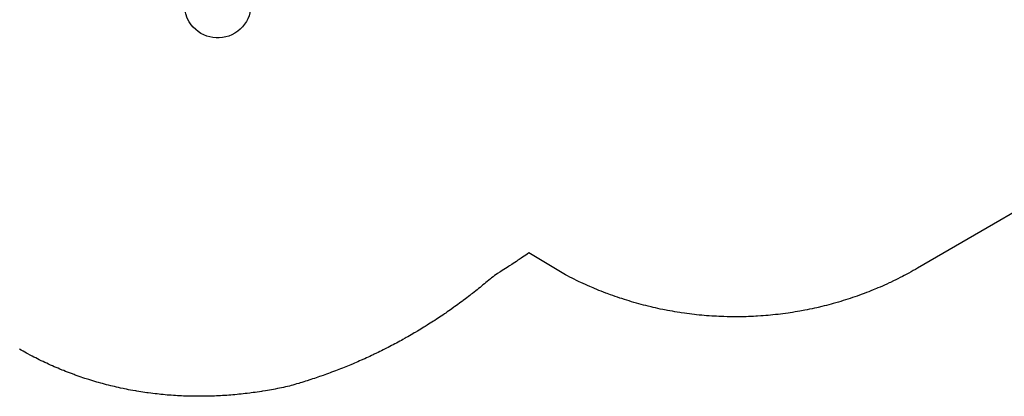
# Model space of a CAD drawing. Extents: x 4593 to 5081, y -5145 to -4772.
# Drawn here: x 4760 to 4963, y -5145 to -5068 of the extents above; entities that cross this region are included whole.
import ezdxf

# ---------------------------------------------------------------- set-up
doc = ezdxf.new("R2010")
doc.units = 0
doc.header["$MEASUREMENT"] = 0
for name, color, linetype in [('2D_BLACK', 250, 'CONTINUOUS'), ('2D_KBACCENT', 6, 'CONTINUOUS'), ('2D_KBPOST', 5, 'CONTINUOUS'), ('PHASE-1', 6, 'CONTINUOUS')]:
    doc.layers.add(name, color=color, linetype=linetype)

# ---------------------------------------------------------------- blocks, each defined once
blk = doc.blocks.new('200203449')
at = {"layer": '2D_BLACK', "extrusion": (2.25512e-16, -1.2326e-32, -1)}
blk.add_lwpolyline([(-35.58, -26.39, 1), (-27.65, -37.55, 1)], format="xyb", close=True, dxfattribs=at)
at = {"layer": '2D_BLACK', "extrusion": (2.25512e-16, 4.93038e-32, -1)}
blk.add_lwpolyline([(-24.22, -53.12, 1), (-30.82, -41.13, 1)], format="xyb", close=True, dxfattribs=at)
at = {"layer": '2D_BLACK', "extrusion": (2.25512e-16, -9.86076e-32, -1)}
blk.add_circle((-24.02, -9.45), 6.84, dxfattribs=at)
at = {"layer": '2D_BLACK', "extrusion": (2.25512e-16, -1.10934e-31, -1)}
blk.add_circle((-18.11, -23.98), 6.84, dxfattribs=at)
at = {"layer": '2D_KBACCENT'}
for points in [[(12.54, -0.79), (16.48, -0.79, 0.198912), (16.94, -0.6, -0.422877), (17.36, -0.25), (17.7, -0.25), (17.7, -0.13), (17.7, 1.66, 0.414214), (17.31, 2.05), (6.64, 2.05, 0.414214), (6.25, 1.66), (6.25, 0.5), (3.99, 0.5), (3.75, 0.26), (3.75, -0.4), (3.75, -0.53), (4.22, -0.79)], [(35.49, -0.79), (31.55, -0.79, -0.198912), (31.09, -0.6, 0.422877), (30.67, -0.25), (30.33, -0.25), (30.33, -0.13), (30.33, 1.66, -0.414214), (30.73, 2.05), (41.39, 2.05, -0.414214), (41.78, 1.66), (41.78, 0.5), (44.05, 0.5), (44.28, 0.26), (44.28, -0.4), (44.28, -0.53), (43.81, -0.79)]]:
    blk.add_lwpolyline(points, format="xyb", close=True, dxfattribs=at)
blk.add_lwpolyline([(13.44, -0.79), (13.44, -4.98, -0.081718), (12.79, -7.68), (10.89, -11.4, 0.158294), (7.51, -27.86, 0.190828), (11.79, -36.47), (17.57, -41.32), (18.78, -42.33, 1), (19.85, -41.06), (18.64, -40.05), (12.86, -35.2, -0.206771), (9.03, -26.22, -0.139189), (12.37, -12.15), (14.27, -8.44, 0.153047), (15.11, -4.98), (15.11, -0.79)], format="xyb", dxfattribs=at)
at = {"layer": '2D_KBPOST'}
for points in [[(3.75, 0.07), (2.73, 0.07), (2.73, -0.07), (3.75, -0.07)], [(44.28, 0.07), (45.3, 0.07), (45.3, -0.07), (44.28, -0.07)]]:
    blk.add_lwpolyline(points, dxfattribs=at)
for points in [[(0.69, 2.9, 0), (2.46, 2.89, 0), (2.82, 2.53, 0), (2.89, 0.65, 0), (2.8, -0.65, 0), (2.74, -1, 0), (2.71, -1.08, 0), (2.68, -1.14, 0), (2.13, -1.98, 0), (2.09, -2.03, 0), (2.03, -2.08, 0), (1.21, -2.65, 0), (1.07, -2.7, 0), (0.1, -2.91, 0), (-2.46, -2.88, 0), (-2.82, -2.54, 0), (-2.9, -0.11, 0), (-2.9, 0.04, 0), (-2.72, 1.04, 0), (-2.67, 1.15, 0), (-2.29, 1.74, 0), (-2.08, 2.04, 0), (-1.96, 2.12, 0), (-1.2, 2.65, 0), (-1.08, 2.7, 0), (-0.09, 2.91, 0), (0.04, 2.9, 0)], [(47.33, 2.9, 0), (45.56, 2.89, 0), (45.19, 2.53, 0), (45.12, 0.65, 0), (45.21, -0.65, 0), (45.28, -1, 0), (45.31, -1.08, 0), (45.34, -1.14, 0), (45.89, -1.98, 0), (45.93, -2.03, 0), (45.98, -2.08, 0), (46.81, -2.65, 0), (46.94, -2.7, 0), (47.92, -2.91, 0), (50.48, -2.88, 0), (50.84, -2.54, 0), (50.91, -0.11, 0), (50.91, 0.04, 0), (50.74, 1.04, 0), (50.69, 1.15, 0), (50.3, 1.74, 0), (50.1, 2.04, 0), (49.98, 2.12, 0), (49.22, 2.65, 0), (49.09, 2.7, 0), (48.1, 2.91, 0), (47.98, 2.9, 0)]]:
    blk.add_polyline3d(points, close=True, dxfattribs=at)
blk.add_point((0, 0), dxfattribs=at)

msp = doc.modelspace()

# ---------------------------------------------------------------- linework, layer by layer
at = {"layer": 'PHASE-1'}
msp.add_lwpolyline([(4981.09, -5098.17), (4945.05, -5119.08), (4944.61, -5119.33), (4944.16, -5119.58), (4943.72, -5119.83), (4943.27, -5120.07), (4942.83, -5120.31), (4942.28, -5120.6), (4941.93, -5120.78), (4941.48, -5121.02), (4941.02, -5121.24), (4940.57, -5121.47), (4940.11, -5121.69), (4939.46, -5122), (4939.19, -5122.12), (4938.73, -5122.33), (4938.26, -5122.54), (4937.8, -5122.75), (4937.33, -5122.95), (4936.87, -5123.15), (4936.58, -5123.28), (4935.93, -5123.54), (4935.46, -5123.73), (4934.99, -5123.92), (4934.51, -5124.1), (4934.04, -5124.28), (4933.64, -5124.43), (4933.09, -5124.64), (4932.61, -5124.81), (4932.13, -5124.97), (4931.65, -5125.14), (4931.17, -5125.3), (4930.66, -5125.46), (4930.2, -5125.61), (4929.71, -5125.76), (4929.23, -5125.91), (4928.74, -5126.06), (4928.25, -5126.2), (4927.64, -5126.37), (4927.28, -5126.47), (4926.79, -5126.6), (4926.29, -5126.73), (4925.8, -5126.86), (4925.31, -5126.98), (4924.59, -5127.15), (4924.32, -5127.21), (4923.82, -5127.32), (4923.33, -5127.43), (4922.83, -5127.53), (4922.33, -5127.63), (4921.84, -5127.73), (4921.5, -5127.8), (4920.84, -5127.92), (4920.34, -5128.01), (4919.84, -5128.09), (4919.33, -5128.17), (4918.83, -5128.25), (4918.39, -5128.31), (4917.83, -5128.39), (4917.32, -5128.46), (4916.82, -5128.53), (4916.32, -5128.59), (4915.81, -5128.64), (4915.26, -5128.7), (4914.8, -5128.75), (4914.29, -5128.79), (4913.79, -5128.84), (4913.28, -5128.88), (4912.78, -5128.92), (4912.12, -5128.96), (4911.76, -5128.98), (4911.25, -5129), (4910.75, -5129.03), (4910.24, -5129.05), (4909.73, -5129.06), (4909.22, -5129.08), (4908.97, -5129.08), (4908.21, -5129.09), (4907.7, -5129.09), (4907.19, -5129.09), (4906.69, -5129.09), (4906.18, -5129.08), (4905.82, -5129.07), (4905.16, -5129.05), (4904.65, -5129.04), (4904.15, -5129.01), (4903.64, -5128.99), (4903.13, -5128.96), (4902.67, -5128.93), (4902.12, -5128.89), (4901.61, -5128.86), (4901.11, -5128.81), (4900.6, -5128.77), (4900.1, -5128.72), (4899.53, -5128.66), (4899.09, -5128.61), (4898.58, -5128.55), (4898.08, -5128.49), (4897.57, -5128.42), (4897.07, -5128.35), (4896.4, -5128.26), (4896.07, -5128.21), (4895.56, -5128.13), (4895.06, -5128.04), (4894.56, -5127.96), (4894.06, -5127.87), (4893.56, -5127.77), (4893.29, -5127.72), (4892.57, -5127.58), (4892.07, -5127.48), (4891.57, -5127.37), (4891.08, -5127.26), (4890.58, -5127.15), (4890.21, -5127.06), (4889.59, -5126.91), (4889.1, -5126.79), (4888.61, -5126.66), (4888.12, -5126.53), (4887.63, -5126.4), (4887.16, -5126.27), (4886.65, -5126.12), (4886.16, -5125.98), (4885.68, -5125.83), (4885.19, -5125.68), (4884.71, -5125.53), (4884.14, -5125.35), (4883.74, -5125.22), (4883.26, -5125.05), (4882.78, -5124.89), (4882.3, -5124.72), (4881.82, -5124.55), (4881.17, -5124.31), (4880.87, -5124.19), (4880.4, -5124.01), (4879.92, -5123.83), (4879.45, -5123.64), (4878.98, -5123.45), (4878.51, -5123.25), (4878.24, -5123.14), (4877.58, -5122.85), (4877.11, -5122.65), (4876.65, -5122.44), (4876.19, -5122.23), (4875.73, -5122.02), (4875.36, -5121.85), (4874.81, -5121.58), (4874.35, -5121.35), (4873.9, -5121.13), (4873.45, -5120.9), (4872.99, -5120.67), (4872.54, -5120.44), (4865.04, -5115.9), (4864.99, -5115.93), (4864.68, -5116.15), (4864.36, -5116.37), (4864.04, -5116.58), (4863.73, -5116.8), (4863.41, -5117.01), (4863.02, -5117.27), (4862.77, -5117.44), (4862.45, -5117.66), (4862.13, -5117.87), (4861.81, -5118.08), (4861.49, -5118.29), (4861.03, -5118.58), (4860.84, -5118.7), (4860.52, -5118.91), (4860.19, -5119.11), (4859.87, -5119.32), (4859.55, -5119.53), (4859.22, -5119.73), (4859.02, -5119.87), (4858.58, -5120.16), (4858.27, -5120.38), (4857.95, -5120.6), (4857.64, -5120.83), (4857.34, -5121.06), (4857.09, -5121.25), (4856.74, -5121.54), (4856.44, -5121.78), (4856.15, -5122.03), (4855.86, -5122.28), (4855.57, -5122.53), (4855.26, -5122.78), (4854.98, -5123.02), (4854.68, -5123.26), (4854.38, -5123.5), (4854.08, -5123.74), (4853.78, -5123.98), (4853.4, -5124.27), (4853.17, -5124.45), (4852.87, -5124.69), (4852.56, -5124.92), (4852.26, -5125.16), (4851.95, -5125.39), (4851.51, -5125.72), (4851.34, -5125.85), (4851.03, -5126.08), (4850.72, -5126.31), (4850.41, -5126.53), (4850.1, -5126.76), (4849.79, -5126.98), (4849.59, -5127.13), (4849.17, -5127.43), (4848.85, -5127.65), (4848.54, -5127.87), (4848.22, -5128.09), (4847.91, -5128.31), (4847.63, -5128.49), (4847.27, -5128.74), (4846.95, -5128.95), (4846.63, -5129.17), (4846.31, -5129.38), (4845.99, -5129.59), (4845.65, -5129.82), (4845.35, -5130.01), (4845.03, -5130.22), (4844.7, -5130.42), (4844.38, -5130.63), (4844.05, -5130.83), (4843.64, -5131.09), (4843.4, -5131.24), (4843.08, -5131.44), (4842.75, -5131.64), (4842.42, -5131.84), (4842.09, -5132.03), (4841.6, -5132.33), (4841.43, -5132.42), (4841.1, -5132.62), (4840.76, -5132.81), (4840.43, -5133), (4840.1, -5133.19), (4839.77, -5133.38), (4839.53, -5133.51), (4839.1, -5133.76), (4838.76, -5133.94), (4838.42, -5134.13), (4838.08, -5134.31), (4837.75, -5134.49), (4837.44, -5134.66), (4837.07, -5134.85), (4836.73, -5135.03), (4836.39, -5135.21), (4836.05, -5135.38), (4835.71, -5135.56), (4835.32, -5135.75), (4835.02, -5135.9), (4834.68, -5136.08), (4834.33, -5136.25), (4833.99, -5136.41), (4833.64, -5136.58), (4833.18, -5136.8), (4832.95, -5136.91), (4832.6, -5137.08), (4832.25, -5137.24), (4831.91, -5137.4), (4831.56, -5137.56), (4831.21, -5137.72), (4831.02, -5137.8), (4830.51, -5138.03), (4830.15, -5138.19), (4829.8, -5138.34), (4829.45, -5138.49), (4829.1, -5138.65), (4828.83, -5138.76), (4828.39, -5138.95), (4828.04, -5139.09), (4827.68, -5139.24), (4827.33, -5139.38), (4826.97, -5139.53), (4826.63, -5139.66), (4826.26, -5139.81), (4825.9, -5139.95), (4825.54, -5140.09), (4825.18, -5140.23), (4824.82, -5140.37), (4824.41, -5140.52), (4824.11, -5140.63), (4823.74, -5140.77), (4823.38, -5140.9), (4823.02, -5141.03), (4822.66, -5141.16), (4822.16, -5141.33), (4821.94, -5141.41), (4821.57, -5141.53), (4821.21, -5141.66), (4820.85, -5141.78), (4820.48, -5141.9), (4820.12, -5142.02), (4819.9, -5142.09), (4819.39, -5142.26), (4819.02, -5142.37), (4818.65, -5142.49), (4818.29, -5142.6), (4817.92, -5142.71), (4817.63, -5142.8), (4817.18, -5142.93), (4816.81, -5143.04), (4816.45, -5143.14), (4816.08, -5143.25), (4815.71, -5143.35), (4815.34, -5143.46), (4814.92, -5143.54), (4814.51, -5143.63), (4814.1, -5143.72), (4813.68, -5143.8), (4813.27, -5143.88), (4812.77, -5143.98), (4812.44, -5144.04), (4812.02, -5144.12), (4811.61, -5144.19), (4811.19, -5144.26), (4810.77, -5144.33), (4810.18, -5144.43), (4809.94, -5144.47), (4809.52, -5144.53), (4809.1, -5144.59), (4808.68, -5144.65), (4808.27, -5144.71), (4807.85, -5144.77), (4807.58, -5144.8), (4807.01, -5144.87), (4806.59, -5144.92), (4806.17, -5144.97), (4805.75, -5145.01), (4805.33, -5145.06), (4804.98, -5145.09), (4804.49, -5145.14), (4804.07, -5145.17), (4803.64, -5145.21), (4803.22, -5145.24), (4802.8, -5145.27), (4802.36, -5145.3), (4801.96, -5145.33), (4801.54, -5145.35), (4801.11, -5145.37), (4800.69, -5145.39), (4800.27, -5145.41), (4799.74, -5145.43), (4799.42, -5145.44), (4799, -5145.45), (4798.58, -5145.46), (4798.16, -5145.46), (4797.73, -5145.47), (4797.12, -5145.47), (4796.89, -5145.47), (4796.47, -5145.47), (4796.04, -5145.46), (4795.62, -5145.46), (4795.2, -5145.45), (4794.78, -5145.44), (4794.5, -5145.43), (4793.93, -5145.41), (4793.51, -5145.39), (4793.09, -5145.37), (4792.67, -5145.34), (4792.24, -5145.32), (4791.88, -5145.3), (4791.4, -5145.26), (4790.98, -5145.23), (4790.56, -5145.2), (4790.14, -5145.16), (4789.72, -5145.12), (4789.26, -5145.07), (4788.87, -5145.03), (4788.45, -5144.99), (4788.04, -5144.94), (4787.62, -5144.89), (4787.2, -5144.84), (4786.65, -5144.76), (4786.36, -5144.72), (4785.94, -5144.66), (4785.52, -5144.6), (4785.1, -5144.54), (4784.69, -5144.47), (4784.27, -5144.4), (4784.06, -5144.36), (4783.44, -5144.25), (4783.02, -5144.18), (4782.61, -5144.1), (4782.19, -5144.02), (4781.78, -5143.93), (4781.48, -5143.87), (4780.95, -5143.76), (4780.54, -5143.67), (4780.13, -5143.58), (4779.71, -5143.48), (4779.3, -5143.38), (4778.93, -5143.29), (4778.48, -5143.18), (4778.07, -5143.08), (4777.66, -5142.97), (4777.26, -5142.86), (4776.85, -5142.75), (4776.39, -5142.62), (4776.03, -5142.52), (4775.63, -5142.4), (4775.22, -5142.28), (4774.82, -5142.15), (4774.42, -5142.03), (4773.88, -5141.86), (4773.61, -5141.77), (4773.21, -5141.64), (4772.81, -5141.5), (4772.41, -5141.36), (4772.01, -5141.22), (4771.61, -5141.08), (4771.4, -5141), (4770.82, -5140.79), (4770.43, -5140.64), (4770.03, -5140.49), (4769.64, -5140.34), (4769.24, -5140.18), (4768.95, -5140.06), (4768.46, -5139.86), (4768.07, -5139.7), (4767.68, -5139.53), (4767.29, -5139.37), (4766.91, -5139.2), (4766.54, -5139.03), (4766.14, -5138.85), (4765.75, -5138.67), (4765.37, -5138.5), (4764.99, -5138.31), (4764.61, -5138.13), (4764.16, -5137.92), (4763.85, -5137.76), (4763.47, -5137.57), (4763.09, -5137.38), (4762.72, -5137.18), (4762.34, -5136.99), (4761.83, -5136.71), (4761.6, -5136.59), (4761.23, -5136.38), (4760.86, -5136.18), (4760.49, -5135.97), (4760.12, -5135.76)], dxfattribs=at)

# ---------------------------------------------------------------- block references
at = {"layer": 'PHASE-1', "rotation": 329.9999999999999}
msp.add_blockref('200203449', (4800.68, -5010.22, 40), dxfattribs=at)

doc.saveas('drawing.dxf')
